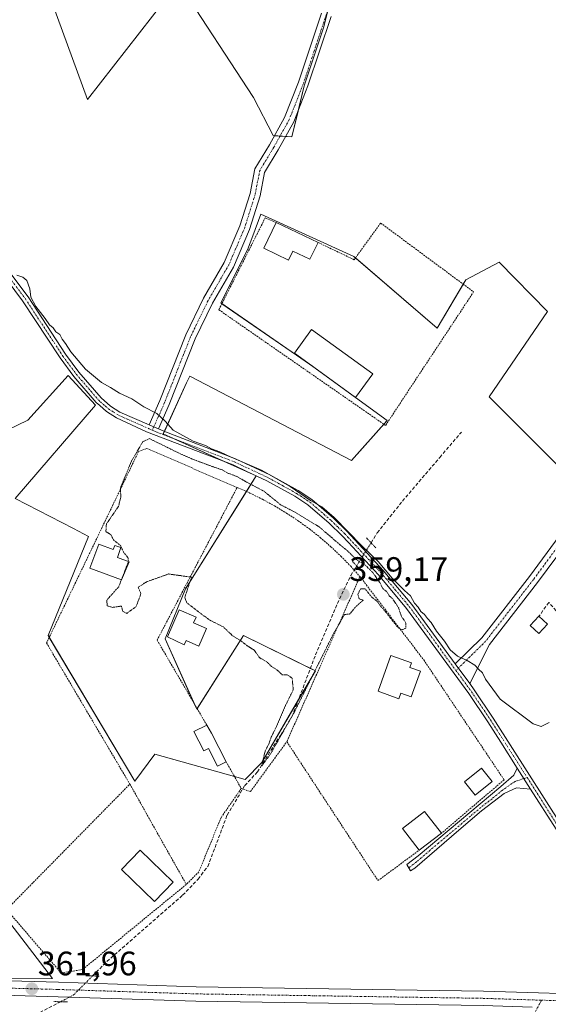
# Model space of a CAD drawing. Units: metres. Extents: x 612149 to 615637, y 4648359 to 4650728.
# Drawn here: x 612350 to 612505, y 4648554 to 4648844 of the extents above; entities that cross this region are included whole.
import ezdxf
from ezdxf.enums import TextEntityAlignment as Align

# ---------------------------------------------------------------- set-up
doc = ezdxf.new("R2010")
doc.units = ezdxf.units.M
doc.header["$MEASUREMENT"] = 0
for name, pattern in [('TRAZO_Y_PUNTO', [1, 0.5, -0.25, 0, -0.25]), ('TRAZOS', [0.75, 0.5, -0.25]), ('TRAZOS2', [0.375, 0.25, -0.125]), ('TRAZOSX2', [1.5, 1, -0.5])]:
    doc.linetypes.add(name, pattern=pattern)
for name, color, linetype, lineweight in [('Alambrada', 19, 'TRAZOS', 0), ('Camino', 19, 'Continuous', 0), ('Camino Cxs', 19, 'Continuous', 0), ('Camino eje', 39, 'TRAZO_Y_PUNTO', 13), ('Carretera de calzada única', 19, 'Continuous', 13), ('Carretera de calzada única Cxs', 19, 'Continuous', 13), ('Carretera de calzada única eje', 19, 'TRAZO_Y_PUNTO', 0), ('Carátula', 7, 'Continuous', 5), ('Corriente artificial lineal', 5, 'TRAZOSX2', 13), ('Corriente artificial lineal oculto', 135, 'TRAZO_Y_PUNTO', 13), ('Cultivos herbáceos CxS', 92, 'Continuous', 0), ('Cultivos leñosos', 92, 'Continuous', 0), ('Cultivos leñosos CxS', 92, 'Continuous', 0), ('Curva de nivel normal', 36, 'Continuous', 0), ('Curva de nivel normal depresión', 36, 'TRAZOS2', 0), ('Edificación', 1, 'Continuous', 13), ('Edificación Cxs', 1, 'Continuous', 13), ('Edificación ligera', 1, 'Continuous', 0), ('Edificación ligera Cxs', 1, 'Continuous', 0), ('Pista no pavimentada', 254, 'Continuous', 13), ('Pista no pavimentada Cxs', 254, 'Continuous', 0), ('Pista pavimentada eje', 135, 'TRAZO_Y_PUNTO', 0), ('Puente lineal', 2, 'TRAZOS2', 0), ('Punto de cota en terreno', 7, 'Continuous', 0), ('Rótulo de punto de cota en terreno', 19, 'Continuous', 0), ('Seto lineal', 92, 'TRAZOSX2', 0)]:
    doc.layers.add(name, color=color, linetype=linetype, lineweight=lineweight)
doc.styles.add('Arial', font='txt', dxfattribs={"height": 0.2})

# ---------------------------------------------------------------- blocks, each defined once
blk = doc.blocks.new('*U151')
at = {"layer": 'Cultivos herbáceos CxS', "color": 92, "linetype": 'Continuous', "lineweight": 0}
for points in [[(612284.54, 4648561.18, 361.79), (612359.28, 4648561.84, 361.4), (612312.68, 4648622.46, 361.01)], [(612331.42, 4648716.37, 360.65), (612352.01, 4648726.35, 360.5), (612363.86, 4648739.45, 360.05), (612371.97, 4648730.72, 360.09), (612348.26, 4648703.27, 360.56), (612365.48, 4648694.43, 360.35), (612369.92, 4648692.03, 360.11), (612357.98, 4648662.83, 360.3), (612383.58, 4648620, 360.59), (612389.48, 4648627.88, 360.42), (612416.07, 4648620.49, 360.02), (612420.99, 4648625.42, 359.96), (612436.75, 4648652.49, 359.78), (612415.58, 4648662.83, 359.87), (612401.79, 4648641.17, 360.11), (612392.44, 4648661.85, 360.11), (612398.45, 4648676.6, 359.98), (612419.35, 4648709.91, 359.94), (612391.92, 4648722.32, 360.05), (612398.82, 4648737.28, 359.45), (612399.75, 4648739.3, 359.4), (612447.43, 4648714.48, 359.15), (612457.89, 4648726.24, 358.99), (612436.33, 4648741.91, 358.88), (612408.9, 4648760.86, 359.19), (612416.74, 4648776.53, 359.13), (612418.28, 4648780.64, 359.14), (612420.66, 4648786.98, 358.97), (612448.09, 4648774.57, 358.8), (612448.09, 4648774.57, 358.8), (612472.69, 4648753.42, 358.8), (612481.06, 4648767.69, 358.76), (612490.96, 4648772.9, 358.52), (612505.18, 4648758.34, 358.67), (612487.95, 4648733.23, 358.81), (612510.6, 4648710.59, 358.94)]]:
    blk.add_polyline3d(points, dxfattribs=at)
blk = doc.blocks.new('*U154')
at = {"layer": 'Cultivos leñosos CxS', "color": 92, "linetype": 'Continuous', "lineweight": 0}
for points in [[(612510.6, 4648710.59, 358.94), (612487.95, 4648733.23, 358.81), (612505.18, 4648758.34, 358.67), (612490.96, 4648772.9, 358.52), (612481.06, 4648767.69, 358.76), (612472.69, 4648753.42, 358.8), (612448.09, 4648774.57, 358.8), (612420.66, 4648786.98, 358.97), (612418.28, 4648780.64, 359.14), (612416.74, 4648776.53, 359.13), (612408.9, 4648760.86, 359.19), (612436.33, 4648741.91, 358.88), (612457.89, 4648726.24, 358.99), (612447.43, 4648714.48, 359.15), (612399.75, 4648739.3, 359.4), (612398.82, 4648737.28, 359.45), (612391.92, 4648722.32, 360.05), (612419.35, 4648709.91, 359.94), (612398.45, 4648676.6, 359.98), (612392.44, 4648661.85, 360.11), (612401.79, 4648641.17, 360.11), (612415.58, 4648662.83, 359.87), (612436.75, 4648652.49, 359.78), (612420.99, 4648625.42, 359.96), (612416.07, 4648620.49, 360.02), (612389.48, 4648627.88, 360.42), (612383.58, 4648620, 360.59), (612357.98, 4648662.83, 360.3), (612369.92, 4648692.03, 360.11), (612365.48, 4648694.43, 360.35), (612348.26, 4648703.27, 360.56), (612371.97, 4648730.72, 360.09), (612363.86, 4648739.45, 360.05), (612352.01, 4648726.35, 360.5), (612331.42, 4648716.37, 360.65)], [(612312.68, 4648622.46, 361.01), (612359.28, 4648561.84, 361.4), (612284.54, 4648561.18, 361.79)], [(612357.82, 4648853.09, 359.21), (612369.56, 4648820.78, 359.45), (612396.39, 4648855.32, 358.96), (612418.54, 4648821.35, 358.92), (612424.31, 4648810.17, 358.9), (612429.8, 4648809.84, 358.78), (612433.45, 4648824.81, 358.64), (612439.26, 4648842.26, 358.59), (612445.46, 4648867.2, 358.36)]]:
    blk.add_polyline3d(points, dxfattribs=at)
blk = doc.blocks.new('*U158')
at = {"layer": 'Cultivos herbáceos CxS', "color": 92, "linetype": 'Continuous', "lineweight": 0}
blk.add_polyline3d([(612445.46, 4648867.2, 358.36), (612439.26, 4648842.26, 358.59), (612433.45, 4648824.81, 358.64), (612429.8, 4648809.84, 358.78), (612424.31, 4648810.17, 358.9), (612418.54, 4648821.35, 358.92), (612396.39, 4648855.32, 358.96), (612369.56, 4648820.78, 359.45), (612357.82, 4648853.09, 359.21)], dxfattribs=at)
blk = doc.blocks.new('5PATER')
at = {"layer": 'Carátula', "linetype": 'Continuous', "lineweight": 5}
h = blk.add_hatch(color=250, dxfattribs=at)
edge = h.paths.add_edge_path()
edge.add_ellipse((0, 0.01), major_axis=(-1.33, -1.34), ratio=0.999422, start_angle=0, end_angle=360)

msp = doc.modelspace()

# ---------------------------------------------------------------- linework, layer by layer
at = {"layer": 'Alambrada', "color": 19, "linetype": 'TRAZOS', "lineweight": 0}
for points in [[(612437.57, 4648778.67, 361.82), (612448.19, 4648773.6, 359.67), (612455.99, 4648784.41, 360.28), (612480.26, 4648766.44, 358.89), (612483.39, 4648764.14, 359.43), (612457.44, 4648724.77, 360.23), (612408.3, 4648758.85, 361.54), (612421.98, 4648785.95, 361.25), (612425.16, 4648784.56, 362.85)], [(612413.69, 4648706.47, 359.98), (612387.08, 4648717.99, 359.97), (612384.65, 4648717.1, 360.1), (612357.52, 4648660.68, 360.68), (612382.08, 4648619.09, 361.89)], [(612413.69, 4648706.47, 359.98), (612390.12, 4648661.52, 360.27), (612404.75, 4648636.48, 361.52)], [(612413.69, 4648706.47, 359.98), (612417.45, 4648704.83, 360.21), (612421.13, 4648703.02, 359.9), (612424.73, 4648701.06, 360.86), (612428.25, 4648698.94, 360.46), (612431.67, 4648696.68, 360.69), (612434.99, 4648694.27, 360.12), (612438.21, 4648691.73, 359.85), (612441.31, 4648689.04, 359.94), (612444.3, 4648686.23, 359.9), (612447.16, 4648683.3, 359.9), (612449.9, 4648680.24, 359.97)], [(612449.9, 4648680.24, 359.97), (612428.34, 4648631.6, 361.68)], [(612449.9, 4648680.24, 359.97), (612468.7, 4648655.67, 361.08), (612492.37, 4648620.36, 371.6), (612473.89, 4648604.6, 360.85)], [(612414.9, 4648617.78, 360.3), (612417.59, 4648616.89, 360.51), (612428.34, 4648631.6, 361.68)], [(612428.34, 4648631.6, 361.68), (612455.2, 4648590.66, 360.93), (612467.36, 4648599.61, 360.77)], [(612410.46, 4648625.7, 362.03), (612414.9, 4648617.78, 360.3)], [(612398.71, 4648589.53, 361.67), (612368.13, 4648564.46, 361.53), (612361.86, 4648563.43, 361.89), (612345.74, 4648582.11, 362.74), (612382.08, 4648619.09, 361.89)], [(612382.08, 4648619.09, 361.89), (612398.71, 4648589.53, 361.67)], [(612414.9, 4648617.78, 360.3), (612408.95, 4648609.23, 360.58), (612402.42, 4648593.24, 360.89), (612398.71, 4648589.53, 361.67)]]:
    msp.add_polyline3d(points, dxfattribs=at)
at = {"layer": 'Camino', "color": 19, "linetype": 'Continuous', "lineweight": 0}
for points in [[(612387.75, 4648724.95, 360.12), (612390.94, 4648732.07, 359.75), (612398.57, 4648751.46, 359.56), (612403.8, 4648762.25, 359.39), (612409.92, 4648772.8, 359.24), (612414.51, 4648783.55, 359.24), (612417.54, 4648793.13, 359.01), (612418.95, 4648800.4, 359.15), (612423.2, 4648807.48, 358.96), (612427.69, 4648815.52, 358.77), (612431.76, 4648825.87, 358.63), (612438.54, 4648846.29, 358.59)], [(612441.36, 4648845.28, 358.58), (612434.58, 4648824.85, 358.64), (612430.4, 4648814.24, 358.78), (612425.79, 4648805.98, 358.81), (612421.79, 4648799.31, 358.91), (612420.45, 4648792.39, 358.95), (612417.33, 4648782.5, 359.1), (612412.61, 4648771.45, 359.13), (612406.45, 4648760.84, 359.28), (612401.32, 4648750.25, 359.38), (612393.71, 4648730.9, 359.7), (612390.51, 4648723.75, 360.13)], [(612478, 4648654.49, 360.14), (612485.82, 4648662.18, 359.66), (612499.84, 4648680.28, 359.28), (612516.6, 4648702.94, 358.96), (612533.21, 4648724.54, 358.83), (612547.33, 4648742.23, 358.64), (612554.77, 4648750.89, 358.57), (612555.05, 4648752.08, 358.53), (612553.65, 4648753.6, 358.45), (612544.43, 4648762.47, 358.33), (612529.24, 4648775.88, 358.32), (612518.84, 4648787.17, 358.39), (612521.05, 4648789.2, 358.46), (612531.34, 4648778.02, 358.25), (612546.47, 4648764.67, 358.3), (612555.8, 4648755.7, 358.44), (612558.33, 4648752.94, 358.57), (612557.53, 4648749.5, 358.74), (612549.64, 4648740.32, 358.92), (612535.57, 4648722.69, 358.95), (612519, 4648701.13, 359.18), (612502.23, 4648678.47, 359.41), (612488.07, 4648660.19, 359.72), (612482.23, 4648648.69, 360.24)], [(612390.51, 4648723.75, 360.13), (612387.75, 4648724.95, 360.12)], [(612482.23, 4648648.69, 360.24), (612478, 4648654.49, 360.14)], [(612500.18, 4648617.63, 360.62), (612495.98, 4648617.96, 360.66), (612492.39, 4648616.31, 360.74), (612485.74, 4648611.19, 360.71), (612479.07, 4648605.49, 360.79), (612466.04, 4648594.37, 360.9), (612464.83, 4648593.56, 360.93), (612463.72, 4648595.38, 360.82), (612467.03, 4648597.96, 360.73), (612491.43, 4648618.38, 360.62), (612495.2, 4648621.77, 360.56), (612496.24, 4648623.82, 360.61)], [(612496.24, 4648623.82, 360.61), (612500.18, 4648617.63, 360.62)]]:
    msp.add_polyline3d(points, dxfattribs=at)
at = {"layer": 'Camino Cxs', "color": 19, "linetype": 'Continuous', "lineweight": 0}
for points in [[(612441.36, 4648845.28, 358.58), (612434.58, 4648824.85, 358.64), (612430.4, 4648814.24, 358.78), (612425.79, 4648805.98, 358.81), (612421.79, 4648799.31, 358.91), (612420.45, 4648792.39, 358.95), (612417.33, 4648782.5, 359.1), (612412.61, 4648771.45, 359.13), (612406.45, 4648760.84, 359.28), (612401.32, 4648750.25, 359.38), (612393.71, 4648730.9, 359.7), (612390.51, 4648723.75, 360.13), (612390.51, 4648723.75, 360.13), (612387.75, 4648724.95, 360.12), (612390.94, 4648732.07, 359.75), (612398.57, 4648751.46, 359.56), (612403.8, 4648762.25, 359.39), (612409.92, 4648772.8, 359.24), (612414.51, 4648783.55, 359.24), (612417.54, 4648793.13, 359.01), (612418.95, 4648800.4, 359.15), (612423.2, 4648807.48, 358.96), (612427.69, 4648815.52, 358.77), (612431.76, 4648825.87, 358.63), (612438.54, 4648846.29, 358.59)], [(612519, 4648701.13, 359.18), (612502.23, 4648678.47, 359.41), (612488.07, 4648660.19, 359.72), (612482.23, 4648648.69, 360.24), (612482.23, 4648648.69, 360.24), (612478, 4648654.49, 360.14), (612485.82, 4648662.18, 359.66), (612499.84, 4648680.28, 359.28), (612516.6, 4648702.94, 358.96)]]:
    msp.add_polyline3d(points, dxfattribs=at)
msp.add_polyline3d([(612500.18, 4648617.63, 360.62), (612495.98, 4648617.96, 360.66), (612492.39, 4648616.31, 360.74), (612485.74, 4648611.19, 360.71), (612479.07, 4648605.49, 360.79), (612466.04, 4648594.37, 360.9), (612464.83, 4648593.56, 360.93), (612463.72, 4648595.38, 360.82), (612467.03, 4648597.96, 360.73), (612491.43, 4648618.38, 360.62), (612495.2, 4648621.77, 360.56), (612496.24, 4648623.82, 360.61), (612500.18, 4648617.63, 360.62)], close=True, dxfattribs=at)
at = {"layer": 'Camino eje', "color": 39, "linetype": 'TRAZO_Y_PUNTO', "lineweight": 13}
for points in [[(612484.71, 4649000.09, 356.79), (612489.37, 4648990.57, 356.93), (612491.49, 4648980.51, 356.9), (612485.98, 4648970.67, 357.12), (612478.15, 4648952.47, 357.38), (612473.81, 4648940.93, 357.46), (612467.46, 4648923.04, 357.56), (612459.63, 4648900.29, 357.94), (612451.69, 4648876.58, 358.2), (612446.09, 4648861.55, 358.37), (612439.95, 4648845.78, 358.59), (612433.17, 4648825.36, 358.64), (612429.05, 4648814.88, 358.77), (612424.5, 4648806.73, 358.88), (612420.37, 4648799.85, 359.02), (612418.99, 4648792.76, 358.98), (612415.92, 4648783.03, 359.12), (612411.27, 4648772.12, 359.16), (612405.13, 4648761.54, 359.33), (612399.94, 4648750.85, 359.47), (612392.32, 4648731.48, 359.73), (612388.69, 4648723.37, 360.15)], [(612519.94, 4648788.19, 358.42), (612530.29, 4648776.95, 358.29), (612545.45, 4648763.57, 358.31), (612554.73, 4648754.65, 358.44), (612556.69, 4648752.51, 358.55), (612556.15, 4648750.19, 358.65), (612548.48, 4648741.27, 358.77), (612534.39, 4648723.62, 358.86), (612517.8, 4648702.03, 359.04), (612501.04, 4648679.38, 359.33), (612486.94, 4648661.19, 359.69), (612478.19, 4648652.57, 360.14)], [(612499.17, 4648621.04, 360.53), (612495.59, 4648619.87, 360.62), (612491.91, 4648617.35, 360.69), (612488.86, 4648614.79, 360.71), (612485.54, 4648612.23, 360.66), (612482.49, 4648609.68, 360.73), (612479.15, 4648606.83, 360.75), (612473.05, 4648601.73, 360.74), (612466.54, 4648596.17, 360.81), (612464.3, 4648594.42, 360.88)]]:
    msp.add_polyline3d(points, dxfattribs=at)
at = {"layer": 'Carretera de calzada única', "color": 19, "linetype": 'Continuous', "lineweight": 13}
for points in [[(612281.95, 4648562.41, 361.87), (612292.38, 4648562.89, 361.63), (612305.09, 4648562.5, 361.53), (612328.56, 4648561.59, 361.51), (612361.05, 4648560.7, 361.59), (612401.65, 4648559.4, 361.59), (612486.26, 4648558.09, 361.24), (612525.1, 4648556.9, 361.41), (612526.28, 4648556.9, 361.5)], [(612500.61, 4648553.41, 361.61), (612486.16, 4648553.85, 361.4), (612401.55, 4648555.16, 361.64), (612360.92, 4648556.46, 361.77), (612328.42, 4648557.35, 361.9), (612304.94, 4648558.26, 362.02), (612292.41, 4648558.64, 361.87), (612281.63, 4648558.14, 361.89), (612274.02, 4648556.24, 361.92), (612269.97, 4648554.52, 361.79), (612265.72, 4648551.76, 361.99), (612262.43, 4648548.76, 362.03), (612258.38, 4648543.49, 362.14), (612246.76, 4648523.58, 362.48), (612204.23, 4648448.46, 363.27), (612195.52, 4648433.29, 363.53), (612188.52, 4648422.44, 363.96), (612184.23, 4648417.08, 363.96)]]:
    msp.add_polyline3d(points, dxfattribs=at)
at = {"layer": 'Carretera de calzada única Cxs', "color": 19, "linetype": 'Continuous', "lineweight": 13}
for points in [[(612259.29, 4648551.65, 362.25), (612263.12, 4648555.13, 362.12), (612267.97, 4648558.28, 362.05), (612272.56, 4648560.23, 361.99), (612275.6, 4648561.16, 362.03), (612276.21, 4648561.35, 362.05), (612281.1, 4648562.37, 361.9), (612281.95, 4648562.41, 361.87), (612292.38, 4648562.89, 361.63), (612305.09, 4648562.5, 361.53), (612328.56, 4648561.59, 361.51), (612361.05, 4648560.7, 361.59), (612401.65, 4648559.4, 361.59), (612486.26, 4648558.09, 361.24), (612525.1, 4648556.9, 361.41)], [(612486.16, 4648553.85, 361.4), (612401.55, 4648555.16, 361.64), (612360.92, 4648556.46, 361.77), (612328.42, 4648557.35, 361.9), (612304.94, 4648558.26, 362.02), (612292.41, 4648558.64, 361.87), (612281.63, 4648558.14, 361.89), (612274.02, 4648556.24, 361.92), (612269.97, 4648554.52, 361.79), (612265.72, 4648551.76, 361.99)]]:
    msp.add_polyline3d(points, dxfattribs=at)
at = {"layer": 'Carretera de calzada única eje', "color": 19, "linetype": 'TRAZO_Y_PUNTO', "lineweight": 0}
for points in [[(612277.33, 4648559.25, 362.06), (612281.37, 4648560.26, 361.9), (612292.4, 4648560.77, 361.75), (612305.02, 4648560.38, 361.8), (612328.49, 4648559.47, 361.84), (612360.99, 4648558.58, 361.92), (612401.6, 4648557.28, 361.68), (612486.21, 4648555.97, 361.32), (612503.43, 4648555.42, 361.47)], [(612503.43, 4648555.42, 361.47), (612520.64, 4648554.87, 361.38), (612540.04, 4648554.78, 361.61)]]:
    msp.add_polyline3d(points, dxfattribs=at)
at = {"layer": 'Corriente artificial lineal', "color": 5, "linetype": 'TRAZOSX2', "lineweight": 13}
for points in [[(612453.17, 4648690.19, 359.62), (612455.01, 4648693.15, 359.4), (612462.42, 4648702.46, 359.04), (612473.42, 4648715.37, 358.99), (612479.77, 4648722.78, 358.93)], [(612371.07, 4648562.57, 361.51), (612375.31, 4648566.84, 361.27), (612397.64, 4648586.36, 360.51), (612402.2, 4648591.12, 360.54), (612405.05, 4648594.83, 360.59), (612410.77, 4648609.96, 360.29), (612415.95, 4648618.64, 360), (612419.66, 4648622.66, 360.06), (612426.43, 4648633.46, 359.75), (612429.92, 4648639.07, 360.06), (612436.8, 4648657.16, 359.6), (612443.26, 4648672.3, 359.62), (612447.17, 4648680.55, 359.55), (612448.93, 4648683.38, 359.87)], [(612244.08, 4648360.44, 364.54), (612244.08, 4648360.44, 364.54), (612243.15, 4648364.69, 364.6), (612239.62, 4648373.95, 364.14), (612237.53, 4648376.55, 364.11), (612226.18, 4648386.17, 364.19), (612215.97, 4648396.16, 363.93), (612217.48, 4648400.46, 363.77), (612224.16, 4648408.18, 363.69), (612230.52, 4648418.84, 363.52), (612240.14, 4648428.26, 363.41), (612257.24, 4648453.95, 363.02), (612262.63, 4648459.27, 362.96), (612272.1, 4648470.64, 362.92), (612279.01, 4648482.97, 362.78), (612285.55, 4648499.58, 362.57), (612290.85, 4648506.63, 362.5), (612300.05, 4648515.93, 362.18), (612315.77, 4648525.93, 361.96), (612332.32, 4648535.24, 361.77), (612351.6, 4648549.69, 361.64), (612361.66, 4648554.96, 361.66)]]:
    msp.add_polyline3d(points, dxfattribs=at)
at = {"layer": 'Corriente artificial lineal oculto', "color": 135, "linetype": 'TRAZO_Y_PUNTO', "lineweight": 13}
for points in [[(612448.93, 4648683.38, 359.87), (612453.17, 4648690.19, 359.62)], [(612361.66, 4648554.96, 361.66), (612365.48, 4648556.96, 361.91), (612371.07, 4648562.57, 361.51)]]:
    msp.add_polyline3d(points, dxfattribs=at)
at = {"layer": 'Cultivos herbáceos CxS', "color": 92, "linetype": 'Continuous', "lineweight": 0}
for points in [[(612357.82, 4648853.1, 359.21), (612369.56, 4648820.78, 359.45), (612396.39, 4648855.32, 358.96), (612418.54, 4648821.36, 358.92), (612424.31, 4648810.17, 358.9), (612424.68, 4648810.14, 358.88), (612426.34, 4648810.05, 358.82), (612428.01, 4648809.95, 358.8), (612429.8, 4648809.84, 358.78), (612431.64, 4648817.36, 358.76), (612433.45, 4648824.81, 358.64), (612439.26, 4648842.26, 358.59), (612440.47, 4648847.13, 358.6)], [(612331.42, 4648716.37, 360.65), (612352.01, 4648726.35, 360.5), (612363.86, 4648739.45, 360.05), (612371.97, 4648730.72, 360.09), (612348.26, 4648703.27, 360.56), (612365.47, 4648694.43, 360.35), (612369.92, 4648692.03, 360.11), (612357.98, 4648662.83, 360.3), (612358.3, 4648662.3, 360.3), (612383.58, 4648620, 360.59), (612389.48, 4648627.88, 360.42), (612412.88, 4648621.38, 360.14), (612416.07, 4648620.49, 360.02), (612420.99, 4648625.42, 359.96), (612431.79, 4648643.98, 359.8), (612436.75, 4648652.49, 359.78), (612435.3, 4648653.2, 359.74), (612415.58, 4648662.83, 359.87), (612401.9, 4648641.34, 360.11), (612401.79, 4648641.17, 360.11), (612401.06, 4648642.78, 360.09), (612392.44, 4648661.85, 360.11), (612398.44, 4648676.6, 359.98), (612416.44, 4648705.27, 359.94), (612419.35, 4648709.91, 359.94), (612410.74, 4648713.8, 360.07), (612395.33, 4648720.77, 359.92), (612391.92, 4648722.32, 360.05), (612392.24, 4648723.01, 360.05), (612398.82, 4648737.28, 359.45), (612399.75, 4648739.3, 359.4), (612447.43, 4648714.48, 359.15), (612456.91, 4648725.14, 359.04), (612457.88, 4648726.24, 358.99), (612439.97, 4648739.27, 358.87), (612436.33, 4648741.91, 358.88), (612435.9, 4648742.21, 358.88), (612409.2, 4648760.64, 359.18), (612408.9, 4648760.86, 359.19), (612416.74, 4648776.53, 359.13), (612418.28, 4648780.64, 359.14), (612420.66, 4648786.98, 358.97), (612448.09, 4648774.57, 358.8), (612448.58, 4648774.15, 358.8), (612472.69, 4648753.42, 358.8), (612480.3, 4648766.41, 358.78), (612481.06, 4648767.69, 358.76), (612490.96, 4648772.9, 358.52), (612505.18, 4648758.34, 358.67), (612487.95, 4648733.23, 358.81), (612510.59, 4648710.59, 358.94)], [(612329.14, 4648561.57, 361.5), (612359.28, 4648561.84, 361.4), (612312.68, 4648622.46, 361.01)]]:
    msp.add_polyline3d(points, dxfattribs=at)
at = {"layer": 'Cultivos leñosos', "color": 92, "linetype": 'Continuous', "lineweight": 0}
for points in [[(612357.82, 4648853.1, 359.21), (612369.56, 4648820.78, 359.45), (612396.39, 4648855.32, 358.96), (612418.54, 4648821.36, 358.92), (612424.31, 4648810.17, 358.9), (612424.68, 4648810.14, 358.88), (612426.34, 4648810.05, 358.82), (612428.01, 4648809.95, 358.8), (612429.8, 4648809.84, 358.78), (612431.64, 4648817.36, 358.76), (612433.45, 4648824.81, 358.64), (612439.26, 4648842.26, 358.59), (612440.47, 4648847.13, 358.6)], [(612331.42, 4648716.37, 360.65), (612352.01, 4648726.35, 360.5), (612363.86, 4648739.45, 360.05), (612371.97, 4648730.72, 360.09), (612348.26, 4648703.27, 360.56), (612365.47, 4648694.43, 360.35), (612369.92, 4648692.03, 360.11), (612357.98, 4648662.83, 360.3), (612358.3, 4648662.3, 360.3), (612383.58, 4648620, 360.59), (612389.48, 4648627.88, 360.42), (612412.88, 4648621.38, 360.14), (612416.07, 4648620.49, 360.02), (612420.99, 4648625.42, 359.96), (612431.79, 4648643.98, 359.8), (612436.75, 4648652.49, 359.78), (612435.3, 4648653.2, 359.74), (612415.58, 4648662.83, 359.87), (612401.9, 4648641.34, 360.11), (612401.79, 4648641.17, 360.11), (612401.06, 4648642.78, 360.09), (612392.44, 4648661.85, 360.11), (612398.44, 4648676.6, 359.98), (612416.44, 4648705.27, 359.94), (612419.35, 4648709.91, 359.94), (612410.74, 4648713.8, 360.07), (612395.33, 4648720.77, 359.92), (612391.92, 4648722.32, 360.05), (612392.24, 4648723.01, 360.05), (612398.82, 4648737.28, 359.45), (612399.75, 4648739.3, 359.4), (612447.43, 4648714.48, 359.15), (612456.91, 4648725.14, 359.04), (612457.88, 4648726.24, 358.99), (612439.97, 4648739.27, 358.87), (612436.33, 4648741.91, 358.88), (612435.9, 4648742.21, 358.88), (612409.2, 4648760.64, 359.18), (612408.9, 4648760.86, 359.19), (612416.74, 4648776.53, 359.13), (612418.28, 4648780.64, 359.14), (612420.66, 4648786.98, 358.97), (612448.09, 4648774.57, 358.8), (612448.58, 4648774.15, 358.8), (612472.69, 4648753.42, 358.8), (612480.3, 4648766.41, 358.78), (612481.06, 4648767.69, 358.76), (612490.96, 4648772.9, 358.52), (612505.18, 4648758.34, 358.67), (612487.95, 4648733.23, 358.81), (612510.59, 4648710.59, 358.94)], [(612329.14, 4648561.57, 361.5), (612359.28, 4648561.84, 361.4), (612312.68, 4648622.46, 361.01)]]:
    msp.add_polyline3d(points, dxfattribs=at)
at = {"layer": 'Curva de nivel normal', "color": 36, "linetype": 'Continuous', "lineweight": 0}
msp.add_polyline3d([(612348.73, 4648769.09, 360), (612350.58, 4648768.48, 360), (612351.76, 4648767.45, 360), (612352.59, 4648764.99, 360), (612352.86, 4648762.6, 360), (612354.39, 4648759.79, 360), (612357.16, 4648756.23, 360), (612358.35, 4648754.42, 360), (612359.45, 4648753.52, 360), (612360.31, 4648752.38, 360), (612361.45, 4648751.52, 360), (612362.09, 4648750.16, 360), (612363.14, 4648748.88, 360), (612364.68, 4648746.42, 360), (612368.98, 4648741.39, 360), (612373.71, 4648737.46, 360), (612376.35, 4648735.97, 360), (612379.03, 4648734.3, 360), (612382.67, 4648732.63, 360), (612386.21, 4648730.29, 360), (612389.99, 4648728.26, 360), (612392.52, 4648726.02, 360), (612394.82, 4648723.42, 360), (612400.76, 4648720.17, 360), (612404.42, 4648718.83, 360), (612406.14, 4648717.9, 360), (612408.6, 4648717.02, 360), (612411.97, 4648715.39, 360), (612420.88, 4648711.64, 360), (612429.34, 4648706.76, 360), (612435.27, 4648702.69, 360), (612438.65, 4648700.81, 360), (612442.27, 4648697.64, 360), (612450.44, 4648689.27, 360), (612455.27, 4648684.7, 360), (612459.34, 4648679.76, 360), (612462.99, 4648676.09, 360), (612464.8, 4648674.56, 360), (612465.92, 4648672.36, 360), (612467.08, 4648671.18, 360), (612467.87, 4648669.97, 360), (612468.95, 4648669.06, 360), (612469.76, 4648667.87, 360), (612470.89, 4648666.67, 360), (612472.42, 4648664.19, 360), (612474.78, 4648661.22, 360), (612476.5, 4648658.61, 360), (612478.63, 4648656.74, 360), (612481.46, 4648655.56, 360), (612483.73, 4648654.17, 360), (612484.82, 4648652.93, 360), (612485.98, 4648651.9, 360), (612486.89, 4648649.98, 360), (612491.2, 4648644.08, 360), (612500.94, 4648636.82, 360), (612503.27, 4648636.07, 360), (612505.66, 4648637.26, 360)], dxfattribs=at)
at = {"layer": 'Curva de nivel normal depresión', "color": 36, "linetype": 'TRAZOS2', "lineweight": 0}
for points in [[(612379.59, 4648679.3, 360), (612378.79, 4648677.22, 360), (612375.28, 4648673.32, 360), (612375.42, 4648671.61, 360), (612376.9, 4648671.16, 360), (612379.6, 4648671.54, 360), (612379.96, 4648670.05, 360), (612381.2, 4648669.39, 360), (612383.93, 4648671.42, 360), (612385.36, 4648675.21, 360), (612384.54, 4648677.1, 360), (612387.02, 4648678.7, 360), (612393.47, 4648681, 360), (612400.24, 4648680.07, 360), (612398.27, 4648674.11, 360), (612398.85, 4648672.51, 360), (612405.42, 4648667.52, 360), (612409.63, 4648665.39, 360), (612412.37, 4648662.8, 360), (612415, 4648661.19, 360), (612416.88, 4648659.7, 360), (612418.72, 4648658.59, 360), (612420.26, 4648656.36, 360), (612422.58, 4648655.01, 360), (612423.82, 4648653.76, 360), (612425.54, 4648652.68, 360), (612426.95, 4648651.31, 360), (612428.64, 4648651.23, 360), (612429.9, 4648650.31, 360), (612430.25, 4648646.89, 360), (612427.92, 4648642.22, 360), (612425.2, 4648635.89, 360), (612423.73, 4648632.89, 360), (612423.02, 4648630.89, 360), (612421.98, 4648628.89, 360), (612421.44, 4648626.76, 360), (612421.02, 4648624.5, 360), (612423.59, 4648628.07, 360), (612430.68, 4648640.56, 360), (612442.2, 4648663.62, 360), (612445.37, 4648669.08, 360), (612446.86, 4648669.19, 360), (612448.84, 4648671.54, 360), (612450.88, 4648673.26, 360), (612449.66, 4648673.72, 360), (612449.26, 4648675, 360), (612450.1, 4648676.62, 360), (612451.4, 4648676.61, 360), (612453.39, 4648674.16, 360), (612454.9, 4648673, 360), (612455.72, 4648671.82, 360), (612457.44, 4648669.87, 360), (612461.18, 4648665.12, 360), (612462.2, 4648664.52, 360), (612463.4, 4648665.03, 360), (612463.36, 4648666.75, 360), (612462.14, 4648668.43, 360), (612461.27, 4648671.03, 360), (612459.55, 4648673.65, 360), (612458.51, 4648674.61, 360), (612457.74, 4648675.84, 360), (612456.63, 4648676.73, 360), (612455.72, 4648678.49, 360), (612453.67, 4648681.43, 360), (612451.49, 4648683.58, 360), (612448.82, 4648685.24, 360), (612446.32, 4648687.74, 360), (612443.75, 4648689.84, 360), (612437.83, 4648694.92, 360), (612430.32, 4648699.44, 360), (612426.52, 4648701.37, 360), (612421.62, 4648705.37, 360), (612416.59, 4648708.01, 360), (612413.64, 4648709.74, 360), (612410.96, 4648710.72, 360), (612409.27, 4648711.69, 360), (612406.28, 4648712.7, 360), (612400.8, 4648714.73, 360), (612396.99, 4648716.4, 360), (612387.86, 4648720.88, 360), (612385.92, 4648720, 360), (612382.53, 4648714.21, 360), (612379.3, 4648706.35, 360), (612379.42, 4648703.57, 360), (612378.72, 4648700.9, 360), (612375.17, 4648695.75, 360), (612375.02, 4648693.48, 360), (612376.47, 4648692.61, 360), (612377.28, 4648691.02, 360), (612379.28, 4648689.46, 360), (612380.36, 4648687.18, 360), (612381.5, 4648685.84, 360), (612381.67, 4648684.7, 360), (612381.67, 4648684.7, 360)], [(612381.67, 4648684.7, 360), (612381.67, 4648684.69, 360), (612379.59, 4648679.3, 360)]]:
    msp.add_polyline3d(points, dxfattribs=at)
at = {"layer": 'Edificación', "color": 1, "linetype": 'Continuous', "lineweight": 13}
for points in [[(612437.57, 4648778.67, 361.82), (612435.1, 4648773.72, 361.28), (612430.07, 4648776.11, 362.1), (612428.83, 4648773.51, 362.59), (612421.56, 4648776.96, 363.16), (612425.16, 4648784.56, 362.85)], [(612425.16, 4648784.56, 362.85), (612437.57, 4648778.67, 361.82)], [(612372.92, 4648689.78, 363.25), (612377.2, 4648688.2, 363.77), (612377.66, 4648689.43, 363.37), (612379.46, 4648688.76, 362.09), (612378.4, 4648685.9, 363.71), (612381.88, 4648684.62, 361.01), (612379.65, 4648679.28, 361.72), (612370.31, 4648682.74, 363.23), (612372.92, 4648689.78, 363.25)], [(612404.66, 4648664.9, 360.17), (612402.42, 4648659.77, 360.09), (612398.66, 4648661.41, 362.37), (612398.11, 4648660.15, 362.91), (612393.21, 4648662.52, 363.15), (612396.66, 4648670.45, 362.66), (612401.61, 4648668.29, 360.85), (612400.86, 4648666.56, 362.26), (612404.66, 4648664.9, 360.17)], [(612467.7, 4648652.35, 362.23), (612465.03, 4648644.79, 361.18), (612461.92, 4648645.89, 363.76), (612461.32, 4648644.22, 360.54), (612455.27, 4648646.48, 362.54), (612458.98, 4648656.98, 363.79), (612465.05, 4648654.83, 362.82), (612464.57, 4648653.46, 364), (612467.7, 4648652.35, 362.23)], [(612467.36, 4648599.61, 360.77), (612462.43, 4648606.05, 364.17), (612468.96, 4648611.04, 363.96), (612473.89, 4648604.6, 360.85)], [(612473.89, 4648604.6, 360.85), (612467.36, 4648599.61, 360.77)]]:
    msp.add_polyline3d(points, dxfattribs=at)
at = {"layer": 'Edificación Cxs', "color": 1, "linetype": 'Continuous', "lineweight": 13}
for points in [[(612437.57, 4648778.67, 361.82), (612435.1, 4648773.72, 361.28), (612430.07, 4648776.11, 362.1), (612428.83, 4648773.51, 362.59), (612421.56, 4648776.96, 363.16), (612425.16, 4648784.56, 362.85), (612437.57, 4648778.67, 361.82)], [(612372.92, 4648689.78, 363.25), (612377.2, 4648688.2, 363.77), (612377.66, 4648689.43, 363.37), (612379.46, 4648688.76, 362.09), (612378.4, 4648685.9, 363.71), (612381.88, 4648684.62, 361.01), (612379.65, 4648679.28, 361.72), (612370.31, 4648682.74, 363.23), (612372.92, 4648689.78, 363.25)], [(612404.66, 4648664.9, 360.17), (612402.42, 4648659.77, 360.09), (612398.66, 4648661.41, 362.37), (612398.11, 4648660.15, 362.91), (612393.21, 4648662.52, 363.15), (612396.66, 4648670.45, 362.66), (612401.61, 4648668.29, 360.85), (612400.86, 4648666.56, 362.26), (612404.66, 4648664.9, 360.17)], [(612467.7, 4648652.35, 362.23), (612465.03, 4648644.79, 361.18), (612461.92, 4648645.89, 363.76), (612461.32, 4648644.22, 360.54), (612455.27, 4648646.48, 362.54), (612458.98, 4648656.98, 363.79), (612465.05, 4648654.83, 362.82), (612464.57, 4648653.46, 364), (612467.7, 4648652.35, 362.23)], [(612473.89, 4648604.6, 360.85), (612467.36, 4648599.61, 360.77), (612462.43, 4648606.05, 364.17), (612468.96, 4648611.04, 363.96), (612473.89, 4648604.6, 360.85)]]:
    msp.add_polyline3d(points, close=True, dxfattribs=at)
at = {"layer": 'Edificación ligera', "color": 1, "linetype": 'Continuous', "lineweight": 0}
for points in [[(612453.69, 4648740.02, 359.2), (612448.62, 4648733.01, 358.98), (612430.58, 4648746.06, 359.55), (612435.65, 4648753.07, 360.08), (612453.69, 4648740.02, 359.2)], [(612505.13, 4648666.22, 359.81), (612502.57, 4648663.46, 359.83), (612500.07, 4648665.78, 359.83), (612502.63, 4648668.54, 359.76)], [(612502.63, 4648668.54, 359.76), (612505.13, 4648666.22, 359.81)], [(612410.46, 4648625.7, 362.03), (612407.92, 4648624.39, 362.51), (612405.23, 4648629.6, 362.18), (612403.86, 4648628.94, 362.17), (612400.9, 4648634.55, 361.05), (612404.75, 4648636.48, 361.52)], [(612404.75, 4648636.48, 361.52), (612406.11, 4648634.14, 362.27)], [(612406.11, 4648634.14, 362.27), (612410.46, 4648625.7, 362.03)], [(612488.85, 4648619.87, 371.37), (612483.88, 4648615.85, 364.02), (612480.73, 4648619.75, 361.63), (612485.71, 4648623.76, 360.77), (612488.85, 4648619.87, 371.37)], [(612394.87, 4648590.17, 361.73), (612389.33, 4648584.48, 361.71), (612379.6, 4648593.95, 362.41), (612385.15, 4648599.64, 362.23), (612394.87, 4648590.17, 361.73)]]:
    msp.add_polyline3d(points, dxfattribs=at)
at = {"layer": 'Edificación ligera Cxs', "color": 1, "linetype": 'Continuous', "lineweight": 0}
for points in [[(612453.69, 4648740.02, 359.2), (612448.62, 4648733.01, 358.98), (612430.58, 4648746.06, 359.55), (612435.65, 4648753.07, 360.08), (612453.69, 4648740.02, 359.2)], [(612505.13, 4648666.22, 359.81), (612502.57, 4648663.46, 359.83), (612500.07, 4648665.78, 359.83), (612502.63, 4648668.54, 359.76), (612505.13, 4648666.22, 359.81)], [(612406.11, 4648634.14, 362.27), (612410.46, 4648625.7, 362.03), (612407.92, 4648624.39, 362.51), (612405.23, 4648629.6, 362.18), (612403.86, 4648628.94, 362.17), (612400.9, 4648634.55, 361.05), (612404.75, 4648636.48, 361.52), (612406.11, 4648634.14, 362.27)], [(612488.85, 4648619.87, 371.37), (612483.88, 4648615.85, 364.02), (612480.73, 4648619.75, 361.63), (612485.71, 4648623.76, 360.77), (612488.85, 4648619.87, 371.37)], [(612394.87, 4648590.17, 361.73), (612389.33, 4648584.48, 361.71), (612379.6, 4648593.95, 362.41), (612385.15, 4648599.64, 362.23), (612394.87, 4648590.17, 361.73)]]:
    msp.add_polyline3d(points, close=True, dxfattribs=at)
at = {"layer": 'Pista no pavimentada', "color": 254, "linetype": 'Continuous', "lineweight": 13}
for points in [[(612283.26, 4648862.88, 359.69), (612299.82, 4648837.37, 359.77), (612308.27, 4648825.39, 359.89), (612318.98, 4648807, 360.05), (612327.24, 4648796.41, 360.01), (612339.99, 4648778.62, 359.97), (612352.08, 4648762.62, 360.08), (612363.15, 4648745.77, 360.02), (612367.08, 4648740.43, 360.1), (612373.58, 4648732.88, 360.09), (612376.37, 4648730.41, 360), (612379.08, 4648728.7, 360.06), (612387.75, 4648724.95, 360.12)], [(612496.24, 4648623.82, 360.61), (612491.37, 4648631.47, 360.41), (612487.57, 4648637.45, 360.3), (612481.97, 4648645.74, 360.18), (612463.65, 4648670.83, 359.92), (612455.32, 4648680.77, 359.93), (612446.4, 4648690.35, 359.94), (612444.66, 4648692.21, 359.93), (612440.78, 4648696.01, 359.95), (612434.54, 4648701.41, 359.87), (612430.71, 4648703.89, 360.06), (612422.43, 4648708.49, 360.08), (612416.57, 4648711.23, 359.85), (612412.49, 4648713.13, 360.03), (612386.99, 4648722.93, 360.13), (612378.15, 4648726.98, 360.04), (612375.2, 4648728.84, 359.98), (612373.19, 4648730.61, 360.07), (612372.19, 4648731.5, 360.09), (612365.55, 4648739.21, 360.12), (612361.54, 4648744.65, 360.08), (612350.48, 4648761.49, 360.11), (612338.42, 4648777.46, 360.05)], [(612390.51, 4648723.75, 360.13), (612387.75, 4648724.95, 360.12)], [(612390.51, 4648723.75, 360.13), (612392.06, 4648723.08, 360.06), (612413.26, 4648714.93, 359.82), (612423.32, 4648710.23, 359.82), (612431.72, 4648705.57, 359.76), (612435.72, 4648702.97, 359.67), (612442.1, 4648697.45, 359.88), (612446.07, 4648693.58, 359.91), (612456.78, 4648682.06, 359.9), (612465.19, 4648672.04, 359.82), (612478, 4648654.49, 360.14)], [(612482.23, 4648648.69, 360.24), (612478, 4648654.49, 360.14)], [(612482.23, 4648648.69, 360.24), (612483.57, 4648646.86, 360.17), (612489.2, 4648638.52, 360.25), (612509.89, 4648606, 360.61), (612511.14, 4648604.04, 360.7), (612519.86, 4648590.33, 360.83), (612527.18, 4648578.84, 361.07), (612533.2, 4648570.61, 361.04), (612540.25, 4648561.54, 361.2), (612546.71, 4648556.85, 361.37)], [(612496.24, 4648623.82, 360.61), (612500.18, 4648617.63, 360.62)], [(612526.28, 4648556.9, 361.5), (612530.83, 4648564.08, 361.36), (612527.86, 4648574.58, 361.05), (612525.6, 4648577.68, 361.07), (612517.46, 4648590.46, 360.91), (612507.71, 4648605.78, 360.63), (612500.18, 4648617.63, 360.62)]]:
    msp.add_polyline3d(points, dxfattribs=at)
at = {"layer": 'Pista no pavimentada Cxs', "color": 254, "linetype": 'Continuous', "lineweight": 0}
for points in [[(612507.71, 4648605.78, 360.63), (612500.18, 4648617.63, 360.62), (612496.24, 4648623.82, 360.61), (612491.37, 4648631.47, 360.41), (612487.57, 4648637.45, 360.3), (612481.97, 4648645.74, 360.18), (612463.65, 4648670.83, 359.92), (612455.32, 4648680.77, 359.93), (612446.4, 4648690.35, 359.94), (612444.66, 4648692.21, 359.93), (612440.78, 4648696.01, 359.95), (612434.54, 4648701.41, 359.87), (612430.71, 4648703.89, 360.06), (612422.43, 4648708.49, 360.08), (612416.57, 4648711.23, 359.85), (612412.49, 4648713.13, 360.03), (612386.99, 4648722.93, 360.13), (612378.15, 4648726.98, 360.04), (612375.2, 4648728.84, 359.98), (612373.19, 4648730.61, 360.07), (612372.19, 4648731.5, 360.09), (612365.55, 4648739.21, 360.12), (612361.54, 4648744.65, 360.08), (612350.48, 4648761.49, 360.11), (612338.42, 4648777.46, 360.05)], [(612339.99, 4648778.62, 359.97), (612352.08, 4648762.62, 360.08), (612363.15, 4648745.77, 360.02), (612367.08, 4648740.43, 360.1), (612373.58, 4648732.88, 360.09), (612376.37, 4648730.41, 360), (612379.08, 4648728.7, 360.06), (612387.75, 4648724.95, 360.12), (612387.75, 4648724.95, 360.12), (612390.51, 4648723.75, 360.13), (612392.06, 4648723.08, 360.06), (612413.26, 4648714.93, 359.82), (612423.32, 4648710.23, 359.82), (612431.72, 4648705.57, 359.76), (612435.72, 4648702.97, 359.67), (612442.1, 4648697.45, 359.88), (612446.07, 4648693.58, 359.91), (612456.78, 4648682.06, 359.9), (612465.19, 4648672.04, 359.82), (612478, 4648654.49, 360.14), (612482.23, 4648648.69, 360.24), (612483.57, 4648646.86, 360.17), (612489.2, 4648638.52, 360.25), (612509.89, 4648606, 360.61)]]:
    msp.add_polyline3d(points, dxfattribs=at)
at = {"layer": 'Pista pavimentada eje', "color": 135, "linetype": 'TRAZO_Y_PUNTO', "lineweight": 0}
for points in [[(612281.63, 4648861.72, 359.83), (612298.16, 4648836.25, 359.82), (612306.64, 4648824.23, 360.06), (612311.08, 4648816.42, 360.09), (612318.31, 4648806.28, 360.03), (612322.44, 4648800.99, 360.08), (612326.46, 4648795.83, 360.07), (612332.83, 4648786.93, 360.05), (612339.21, 4648778.04, 360.02), (612345.24, 4648770.06, 360.04), (612351.28, 4648762.06, 360.12), (612362.35, 4648745.21, 360.05), (612364.31, 4648742.54, 360.05), (612366.32, 4648739.82, 360.14), (612372.89, 4648732.19, 360.09), (612373.39, 4648731.75, 360.08), (612374.78, 4648730.51, 360.03), (612375.79, 4648729.63, 359.99), (612377.26, 4648728.7, 359.97), (612378.84, 4648727.74, 360.06), (612381.42, 4648726.59, 360.17), (612388.69, 4648723.37, 360.15)], [(612388.69, 4648723.37, 360.15), (612389.53, 4648723.01, 360.12), (612412.88, 4648714.03, 359.96), (612414.92, 4648713.08, 359.87), (612422.88, 4648709.36, 359.95), (612427.02, 4648707.06, 359.85), (612431.22, 4648704.73, 359.93), (612432.33, 4648704.01, 359.95), (612434.25, 4648702.77, 359.83), (612435.13, 4648702.19, 359.78), (612441.44, 4648696.73, 359.94), (612443.43, 4648694.8, 359.9), (612445.37, 4648692.9, 359.93), (612446.24, 4648691.97, 359.93), (612451.59, 4648686.21, 359.94), (612456.05, 4648681.42, 359.94), (612460.22, 4648676.45, 359.95), (612464.42, 4648671.44, 359.89), (612478.19, 4648652.57, 360.14)], [(612478.19, 4648652.57, 360.14), (612482.77, 4648646.3, 360.19), (612488.39, 4648637.99, 360.29), (612490.29, 4648635, 360.31), (612499.17, 4648621.04, 360.53)], [(612499.17, 4648621.04, 360.53), (612503.43, 4648614.34, 360.59), (612508.8, 4648605.89, 360.62), (612514.3, 4648597.25, 360.64), (612518.66, 4648590.4, 360.87), (612526.39, 4648578.26, 361.12), (612527.52, 4648576.71, 361.06), (612530.53, 4648572.6, 360.98), (612540.04, 4648554.78, 361.61)], [(612503.43, 4648555.42, 361.47), (612498.76, 4648546.93, 361.65), (612483.74, 4648533.49, 361.82), (612468.5, 4648520.05, 362.07), (612457.07, 4648512.11, 362.26), (612445.53, 4648505.02, 362.46), (612429.34, 4648494.55, 362.64), (612419.39, 4648487.24, 362.57), (612408.91, 4648479.52, 362.89), (612398.54, 4648472.96, 362.92), (612388.06, 4648468.19, 362.91), (612375.68, 4648460.89, 363.08), (612366.79, 4648455.6, 363.09), (612357.05, 4648447.03, 363.16), (612350.49, 4648441.42, 363.14), (612341.71, 4648434.01, 363.24), (612332.29, 4648428.4, 363.34), (612318.74, 4648423.32, 363.34), (612309.85, 4648418.45, 363.58), (612306.68, 4648413.05, 363.91), (612305.65, 4648409.52, 364.15)]]:
    msp.add_polyline3d(points, dxfattribs=at)
at = {"layer": 'Puente lineal', "color": 2, "linetype": 'TRAZOS2', "lineweight": 0}
for points in [[(612451.81, 4648691.66, 359.61), (612454.53, 4648688.73, 359.75)], [(612450.3, 4648681.92, 359.9), (612447.57, 4648684.84, 360)], [(612369.07, 4648562.64, 361.75), (612373.06, 4648562.51, 361.55)], [(612363.66, 4648554.9, 361.95), (612359.66, 4648555.02, 361.89)]]:
    msp.add_polyline3d(points, dxfattribs=at)
at = {"layer": 'Seto lineal', "color": 92, "linetype": 'TRAZOSX2', "lineweight": 0}
msp.add_polyline3d([(612534.15, 4648639.47, 360), (612505.6, 4648672.63, 359.89), (612502.63, 4648668.54, 359.76)], dxfattribs=at)

# ---------------------------------------------------------------- block references
at = {"layer": 'Cultivos herbáceos CxS', "color": 92, "linetype": 'Continuous', "lineweight": 0}
for name in ['*U158', '*U151']:
    msp.add_blockref(name, (0, 0), dxfattribs=at)
at = {"layer": 'Cultivos leñosos CxS', "color": 92, "linetype": 'Continuous', "lineweight": 0}
msp.add_blockref('*U154', (0, 0), dxfattribs=at)
at = {"layer": 'Punto de cota en terreno', "linetype": 'Continuous', "lineweight": 0}
for p in [(612445, 4648675, 359.17), (612353.18, 4648558.79, 361.96)]:
    msp.add_blockref('5PATER', p, dxfattribs=at)

# ---------------------------------------------------------------- texts
at = {"layer": 'Rótulo de punto de cota en terreno', "color": 19, "linetype": 'Continuous', "lineweight": 0, "style": 'Arial'}
for s, p in [('359,17', (612446.76, 4648676.76)), ('361,96', (612354.94, 4648560.55))]:
    msp.add_text(s, height=7, dxfattribs=at).set_placement(p, align=Align.BOTTOM_LEFT)

doc.saveas('drawing.dxf')
